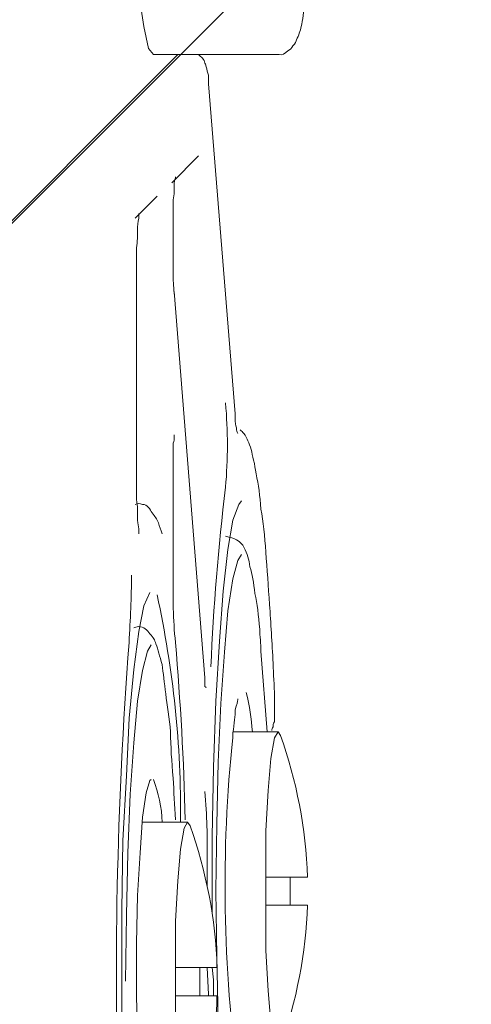
# Model space of a CAD drawing. Units: inches. Extents: x 95.4 to 109.9, y 12.1 to 49.5.
# Drawn here: x 106.2 to 106.3, y 41.1 to 41.3 of the extents above; entities that cross this region are included whole.
import ezdxf

# ---------------------------------------------------------------- set-up
doc = ezdxf.new("R2010")
doc.units = ezdxf.units.IN
doc.header["$MEASUREMENT"] = 0
doc.layers.add('Top View', color=7, linetype='Continuous')

# ---------------------------------------------------------------- blocks, each defined once
blk = doc.blocks.new('block 184')
at = {"layer": 'Top View', "color": 7, "lineweight": 5, "true_color": 0xffffff}
blk.add_open_spline([(106.22607, 41.26019), (106.22607, 41.26156), (106.22607, 41.2626), (106.22607, 41.26363), (106.22642, 41.26535), (106.22642, 41.26708), (106.22642, 41.26845), (106.22642, 41.26983), (106.22642, 41.27087), (106.22676, 41.2719), (106.22676, 41.27224), (106.22676, 41.27293), (106.22676, 41.27328), (106.22676, 41.27328), (106.22676, 41.27328), (106.22676, 41.27328)], degree=3, knots=[0, 0, 0, 0, 1, 1, 1, 2, 2, 2, 3, 3, 3, 4, 4, 4, 5, 5, 5, 5], dxfattribs=at)
blk = doc.blocks.new('block 185')
at = {"layer": 'Top View', "color": 7, "lineweight": 5, "true_color": 0xffffff}
blk.add_open_spline([(106.22676, 41.18302), (106.22676, 41.18302), (106.22676, 41.18336), (106.22676, 41.18336), (106.22676, 41.1837), (106.22676, 41.18405), (106.22676, 41.18439), (106.22676, 41.18508), (106.22642, 41.18577), (106.22642, 41.18681), (106.22642, 41.18784), (106.22642, 41.18922), (106.22642, 41.1906), (106.22607, 41.19232), (106.22607, 41.19438), (106.22607, 41.19611)], degree=3, knots=[0, 0, 0, 0, 1, 1, 1, 2, 2, 2, 3, 3, 3, 4, 4, 4, 5, 5, 5, 5], dxfattribs=at)
blk = doc.blocks.new('block 186')
at = {"layer": 'Top View', "color": 7, "lineweight": 5, "true_color": 0xffffff}
blk.add_open_spline([(106.23331, 41.18302), (106.23296, 41.18405), (106.23262, 41.18508), (106.23228, 41.18612), (106.23193, 41.18715), (106.23124, 41.18784), (106.23055, 41.18887), (106.22986, 41.18991), (106.22917, 41.19128), (106.2278, 41.19128), (106.22711, 41.19163), (106.22642, 41.19163), (106.22573, 41.19128)], degree=3, knots=[0, 0, 0, 0, 1, 1, 1, 2, 2, 2, 3, 3, 3, 4, 4, 4, 4], dxfattribs=at)
blk = doc.blocks.new('block 188')
at = {"layer": 'Top View', "color": 7, "lineweight": 5, "true_color": 0xffffff}
blk.add_open_spline([(106.23641, 41.20265), (106.23641, 41.20369), (106.23641, 41.20438), (106.23641, 41.20541), (106.23641, 41.20644), (106.23641, 41.20748), (106.23641, 41.20851), (106.23675, 41.2092), (106.23675, 41.20954), (106.23675, 41.21023), (106.23675, 41.21058), (106.23675, 41.21092), (106.23675, 41.21092), (106.23675, 41.21092), (106.23675, 41.21092), (106.23675, 41.21092)], degree=3, knots=[0, 0, 0, 0, 1, 1, 1, 2, 2, 2, 3, 3, 3, 4, 4, 4, 5, 5, 5, 5], dxfattribs=at)
blk = doc.blocks.new('block 189')
at = {"layer": 'Top View', "color": 7, "lineweight": 5, "true_color": 0xffffff}
blk.add_open_spline([(106.23641, 41.27052), (106.23641, 41.27155), (106.23641, 41.27293), (106.23641, 41.27397), (106.23641, 41.27569), (106.23641, 41.27741), (106.23675, 41.27879), (106.23675, 41.27982), (106.23675, 41.2812), (106.23675, 41.28189), (106.23675, 41.28258), (106.2371, 41.28292), (106.2371, 41.28327), (106.2371, 41.28361), (106.2371, 41.28361), (106.2371, 41.28361)], degree=3, knots=[0, 0, 0, 0, 1, 1, 1, 2, 2, 2, 3, 3, 3, 4, 4, 4, 5, 5, 5, 5], dxfattribs=at)
blk = doc.blocks.new('block 191')
at = {"layer": 'Top View', "color": 7, "lineweight": 5, "true_color": 0xffffff}
blk.add_open_spline([(106.24571, 41.13961), (106.24571, 41.13961), (106.24571, 41.13995), (106.24537, 41.13995), (106.24537, 41.1403), (106.24537, 41.14099), (106.24537, 41.14133), (106.24537, 41.14167), (106.24537, 41.14202), (106.24537, 41.14236)], degree=3, knots=[0, 0, 0, 0, 1, 1, 1, 2, 2, 2, 3, 3, 3, 3], dxfattribs=at)
blk = doc.blocks.new('block 192')
at = {"layer": 'Top View', "color": 7, "lineweight": 5, "true_color": 0xffffff}
blk.add_open_spline([(106.2464, 41.3098), (106.2464, 41.31048), (106.2464, 41.31152), (106.2464, 41.31221), (106.24606, 41.3129), (106.24606, 41.31393), (106.24571, 41.31462), (106.24571, 41.31496), (106.24571, 41.31531), (106.24537, 41.31565), (106.24537, 41.316), (106.24502, 41.31669), (106.24468, 41.31703), (106.24433, 41.31737), (106.24399, 41.31772), (106.24364, 41.31806)], degree=3, knots=[0, 0, 0, 0, 1, 1, 1, 2, 2, 2, 3, 3, 3, 4, 4, 4, 5, 5, 5, 5], dxfattribs=at)
blk = doc.blocks.new('block 194')
at = {"layer": 'Top View', "color": 7, "lineweight": 5, "true_color": 0xffffff}
blk.add_open_spline([(106.25467, 41.21127), (106.25467, 41.21127), (106.25467, 41.21127), (106.25467, 41.21127), (106.25467, 41.21161), (106.25432, 41.21161), (106.25432, 41.2123), (106.25432, 41.21299), (106.25398, 41.21368), (106.25398, 41.21471), (106.25398, 41.2154), (106.25398, 41.21609), (106.25398, 41.21678)], degree=3, knots=[0, 0, 0, 0, 1, 1, 1, 2, 2, 2, 3, 3, 3, 4, 4, 4, 4], dxfattribs=at)
blk = doc.blocks.new('block 195')
at = {"layer": 'Top View', "color": 7, "lineweight": 5, "true_color": 0xffffff}
blk.add_open_spline([(106.265, 41.1372), (106.265, 41.1403), (106.26466, 41.1434), (106.26466, 41.1465), (106.26431, 41.15235), (106.26397, 41.15787), (106.26363, 41.16303), (106.26328, 41.1682), (106.26294, 41.17303), (106.26259, 41.17785), (106.26225, 41.18233), (106.2619, 41.18646), (106.26121, 41.18991), (106.26087, 41.1937), (106.26053, 41.1968), (106.25984, 41.1999), (106.25949, 41.20265), (106.2588, 41.20506), (106.25846, 41.20679), (106.25777, 41.20851), (106.25742, 41.20989), (106.25639, 41.21127), (106.25605, 41.21161), (106.2557, 41.21195), (106.25536, 41.2123)], degree=3, knots=[0, 0, 0, 0, 1, 1, 1, 2, 2, 2, 3, 3, 3, 4, 4, 4, 5, 5, 5, 6, 6, 6, 7, 7, 7, 8, 8, 8, 8], dxfattribs=at)
blk = doc.blocks.new('block 196')
at = {"layer": 'Top View', "color": 7, "lineweight": 5, "true_color": 0xffffff}
blk.add_open_spline([(106.26431, 41.12755), (106.26431, 41.12789), (106.26431, 41.12824), (106.26466, 41.12858), (106.26466, 41.12858), (106.26466, 41.12893), (106.26466, 41.12927), (106.26466, 41.12962), (106.26466, 41.12962), (106.265, 41.12996), (106.265, 41.13065), (106.265, 41.13134), (106.265, 41.13203), (106.265, 41.13272), (106.265, 41.13341), (106.265, 41.1341), (106.265, 41.13513), (106.265, 41.13582), (106.265, 41.13651), (106.265, 41.13685), (106.265, 41.13685), (106.265, 41.1372)], degree=3, knots=[0, 0, 0, 0, 1, 1, 1, 2, 2, 2, 3, 3, 3, 4, 4, 4, 5, 5, 5, 6, 6, 6, 7, 7, 7, 7], dxfattribs=at)
blk = doc.blocks.new('block 695')
at = {"layer": 'Top View', "color": 7, "lineweight": 5, "true_color": 0xffffff}
blk.add_open_spline([(106.2371, 41.1024), (106.23675, 41.10653), (106.23675, 41.11032), (106.23641, 41.11411), (106.23606, 41.11894), (106.23572, 41.12307), (106.23572, 41.12721), (106.23538, 41.13099), (106.23469, 41.13478), (106.23434, 41.13789), (106.234, 41.14099), (106.23365, 41.14374), (106.23331, 41.14615), (106.23262, 41.14856), (106.23228, 41.15029), (106.23159, 41.15201), (106.23124, 41.15304), (106.2309, 41.15373), (106.22986, 41.15477), (106.22917, 41.1558), (106.22814, 41.15683), (106.22676, 41.15683), (106.22607, 41.15683), (106.22573, 41.15649), (106.22539, 41.15649)], degree=3, knots=[0, 0, 0, 0, 1, 1, 1, 2, 2, 2, 3, 3, 3, 4, 4, 4, 5, 5, 5, 6, 6, 6, 7, 7, 7, 8, 8, 8, 8], dxfattribs=at)
blk = doc.blocks.new('block 847')
at = {"layer": 'Top View', "color": 7, "lineweight": 5, "true_color": 0xffffff}
blk.add_open_spline([(106.26121, 41.14994), (106.26121, 41.15201), (106.26087, 41.15408), (106.26087, 41.15614), (106.26053, 41.15993), (106.26018, 41.16338), (106.25949, 41.16613), (106.25915, 41.16924), (106.2588, 41.17165), (106.25811, 41.17371), (106.25777, 41.17578), (106.25742, 41.17716), (106.25639, 41.17923), (106.25605, 41.17992), (106.25536, 41.1806), (106.25432, 41.18129), (106.25363, 41.18164), (106.2526, 41.18198), (106.25122, 41.18233)], degree=3, knots=[0, 0, 0, 0, 1, 1, 1, 2, 2, 2, 3, 3, 3, 4, 4, 4, 5, 5, 5, 6, 6, 6, 6], dxfattribs=at)
blk = doc.blocks.new('block 848')
at = {"layer": 'Top View', "color": 7, "lineweight": 5, "true_color": 0xffffff}
blk.add_open_spline([(106.25329, 41.12514), (106.25329, 41.12583), (106.25329, 41.12617), (106.25329, 41.12686), (106.25363, 41.12962), (106.25398, 41.13168), (106.25398, 41.13341), (106.25432, 41.13478), (106.25467, 41.13582), (106.25467, 41.13616), (106.25467, 41.13616), (106.25467, 41.13616), (106.25467, 41.13651)], degree=3, knots=[0, 0, 0, 0, 1, 1, 1, 2, 2, 2, 3, 3, 3, 4, 4, 4, 4], dxfattribs=at)
blk = doc.blocks.new('block 856')
at = {"layer": 'Top View', "color": 7, "lineweight": 5, "true_color": 0xffffff}
blk.add_open_spline([(106.26569, 41.31806), (106.26569, 41.31806), (106.26604, 41.31806), (106.26638, 41.31806), (106.26707, 41.31772), (106.2681, 41.31841), (106.26879, 41.3191), (106.26948, 41.31944), (106.26983, 41.31979), (106.27017, 41.32048), (106.27086, 41.32116), (106.2712, 41.32185), (106.2712, 41.3222), (106.27189, 41.32358), (106.27224, 41.32461), (106.27258, 41.32599), (106.27293, 41.32771), (106.27327, 41.33012), (106.27362, 41.33288), (106.27396, 41.33563), (106.27431, 41.33908), (106.27465, 41.34287), (106.27499, 41.34597), (106.27499, 41.34941), (106.27534, 41.35286)], degree=3, knots=[0, 0, 0, 0, 1, 1, 1, 2, 2, 2, 3, 3, 3, 4, 4, 4, 5, 5, 5, 6, 6, 6, 7, 7, 7, 8, 8, 8, 8], dxfattribs=at)
blk = doc.blocks.new('block 1256')
at = {"layer": 'Top View', "color": 7, "lineweight": 5, "true_color": 0xffffff}
blk.add_lwpolyline([(106.24778, 41.05279), (106.24778, 41.05727), (106.24743, 41.06072)], dxfattribs=at)
blk = doc.blocks.new('block 1257')
at = {"layer": 'Top View', "color": 7, "lineweight": 5, "true_color": 0xffffff}
blk.add_lwpolyline([(106.24743, 41.07622), (106.24743, 41.07725), (106.24743, 41.09758), (106.24778, 41.11721), (106.24847, 41.13582), (106.2495, 41.1527), (106.25053, 41.16682), (106.25191, 41.17854), (106.25329, 41.18681), (106.25501, 41.19128), (106.2557, 41.19232)], dxfattribs=at)
blk = doc.blocks.new('block 1258')
at = {"layer": 'Top View', "color": 7, "lineweight": 5, "true_color": 0xffffff}
blk.add_lwpolyline([(106.24606, 41.06072), (106.2464, 41.05314), (106.2464, 41.05279)], dxfattribs=at)
blk = doc.blocks.new('block 1259')
at = {"layer": 'Top View', "color": 7, "lineweight": 5, "true_color": 0xffffff}
blk.add_lwpolyline([(106.22194, 41.05693), (106.22194, 41.07691), (106.22228, 41.09654), (106.22332, 41.1148), (106.22401, 41.13099), (106.22539, 41.14478), (106.22676, 41.15546), (106.22814, 41.16269), (106.22986, 41.16648), (106.22986, 41.16648)], dxfattribs=at)
blk = doc.blocks.new('block 1283')
at = {"layer": 'Top View', "color": 7, "lineweight": 5, "true_color": 0xffffff}
blk.add_lwpolyline([(106.2371, 41.06072), (106.2371, 41.07381), (106.23779, 41.08518), (106.23848, 41.09413), (106.23951, 41.09999), (106.24054, 41.10171), (106.24123, 41.10068)], dxfattribs=at)
blk = doc.blocks.new('block 1284')
at = {"layer": 'Top View', "color": 7, "lineweight": 5, "true_color": 0xffffff}
blk.add_lwpolyline([(106.24123, 41.01283), (106.24054, 41.01179), (106.23951, 41.01386), (106.23848, 41.01937), (106.23779, 41.02833), (106.2371, 41.04004), (106.2371, 41.05279)], dxfattribs=at)
blk = doc.blocks.new('block 1583')
at = {"layer": 'Top View', "color": 7, "lineweight": 5, "true_color": 0xffffff}
blk.add_lwpolyline([(106.23021, 41.15167), (106.22917, 41.14994), (106.2278, 41.14443), (106.22642, 41.13582), (106.22539, 41.1241), (106.22435, 41.10964), (106.22366, 41.0931), (106.22332, 41.07553), (106.22297, 41.05693)], dxfattribs=at)
blk = doc.blocks.new('block 1585')
at = {"layer": 'Top View', "color": 7, "lineweight": 5, "true_color": 0xffffff}
blk.add_lwpolyline([(106.23021, 41.00008), (106.22952, 41.00146), (106.22849, 41.00697), (106.22745, 41.01524), (106.22676, 41.02626), (106.22642, 41.03936), (106.22607, 41.05314), (106.22607, 41.06761), (106.22642, 41.08104), (106.22711, 41.0931), (106.2278, 41.10309), (106.22883, 41.10998), (106.22986, 41.11343), (106.23021, 41.11377)], dxfattribs=at)
blk = doc.blocks.new('block 1933')
at = {"layer": 'Top View', "color": 7, "lineweight": 5, "true_color": 0xffffff}
blk.add_lwpolyline([(106.2557, 41.17716), (106.25467, 41.17544), (106.25329, 41.17027), (106.25191, 41.16131), (106.25088, 41.1496), (106.24985, 41.13513), (106.24916, 41.11859), (106.24881, 41.10102), (106.24847, 41.08242), (106.24881, 41.06382), (106.24916, 41.0459), (106.24985, 41.02971), (106.25088, 41.01524)], dxfattribs=at)
blk = doc.blocks.new('block 1942')
at = {"layer": 'Top View', "color": 7, "lineweight": 5, "true_color": 0xffffff}
blk.add_lwpolyline([(106.22435, 41.39799), (106.2247, 41.38008), (106.22504, 41.36319), (106.22573, 41.34804), (106.22676, 41.33529), (106.22814, 41.32599), (106.22952, 41.31979), (106.2309, 41.31806)], dxfattribs=at)
blk = doc.blocks.new('block 1948')
at = {"layer": 'Top View', "color": 7, "lineweight": 5, "true_color": 0xffffff}
blk.add_lwpolyline([(106.26259, 41.08621), (106.26259, 41.0993), (106.26328, 41.11067), (106.26397, 41.11963), (106.265, 41.12548), (106.26604, 41.12721), (106.26673, 41.12617)], dxfattribs=at)
blk = doc.blocks.new('block 1949')
at = {"layer": 'Top View', "color": 7, "lineweight": 5, "true_color": 0xffffff}
blk.add_lwpolyline([(106.26673, 41.03832), (106.26604, 41.03729), (106.265, 41.03936), (106.26397, 41.04521), (106.26328, 41.05417), (106.26259, 41.06554), (106.26259, 41.07829)], dxfattribs=at)
blk = doc.blocks.new('block 2430')
at = {"layer": 'Top View', "color": 7, "lineweight": 5, "true_color": 0xffffff}
blk.add_lwpolyline([(106.22194, 41.01593), (106.22194, 41.05693)], dxfattribs=at)
blk = doc.blocks.new('block 2433')
at = {"layer": 'Top View', "color": 7, "lineweight": 5, "true_color": 0xffffff}
blk.add_lwpolyline([(106.22607, 41.19611), (106.22607, 41.26019)], dxfattribs=at)
blk = doc.blocks.new('block 2434')
at = {"layer": 'Top View', "color": 7, "lineweight": 5, "true_color": 0xffffff}
blk.add_lwpolyline([(106.22573, 41.2719), (106.23193, 41.2781)], dxfattribs=at)
blk = doc.blocks.new('block 2437')
at = {"layer": 'Top View', "color": 7, "lineweight": 5, "true_color": 0xffffff}
blk.add_lwpolyline([(106.23641, 41.1713), (106.23641, 41.20265)], dxfattribs=at)
blk = doc.blocks.new('block 2438')
at = {"layer": 'Top View', "color": 7, "lineweight": 5, "true_color": 0xffffff}
blk.add_lwpolyline([(106.23641, 41.26122), (106.23641, 41.27052)], dxfattribs=at)
blk = doc.blocks.new('block 2439')
at = {"layer": 'Top View', "color": 7, "lineweight": 5, "true_color": 0xffffff}
blk.add_lwpolyline([(106.24537, 41.14236), (106.23675, 41.25123)], dxfattribs=at)
blk = doc.blocks.new('block 2440')
at = {"layer": 'Top View', "color": 7, "lineweight": 5, "true_color": 0xffffff}
blk.add_lwpolyline([(106.23606, 41.28189), (106.24364, 41.28947)], dxfattribs=at)
blk = doc.blocks.new('block 2441')
at = {"layer": 'Top View', "color": 7, "lineweight": 5, "true_color": 0xffffff}
blk.add_lwpolyline([(106.25398, 41.21678), (106.2464, 41.3098)], dxfattribs=at)
blk = doc.blocks.new('block 2488')
at = {"layer": 'Top View', "color": 7, "lineweight": 5, "true_color": 0xffffff}
blk.add_lwpolyline([(106.24054, 41.10171), (106.2278, 41.10171)], dxfattribs=at)
blk = doc.blocks.new('block 3369')
at = {"layer": 'Top View', "color": 7, "lineweight": 5, "true_color": 0xffffff}
blk.add_lwpolyline([(106.11273, 41.19301), (106.23779, 41.31806)], dxfattribs=at)
blk = doc.blocks.new('block 3397')
at = {"layer": 'Top View', "color": 7, "lineweight": 5, "true_color": 0xffffff}
blk.add_lwpolyline([(106.26294, 41.12721), (106.26121, 41.14994)], dxfattribs=at)
blk = doc.blocks.new('block 3405')
at = {"layer": 'Top View', "color": 7, "lineweight": 5, "true_color": 0xffffff}
blk.add_lwpolyline([(106.2309, 41.31806), (106.26569, 41.31806)], dxfattribs=at)
blk = doc.blocks.new('block 3413')
at = {"layer": 'Top View', "color": 7, "lineweight": 5, "true_color": 0xffffff}
blk.add_lwpolyline([(106.26604, 41.12721), (106.25329, 41.12721)], dxfattribs=at)
blk = doc.blocks.new('block 3962')
at = {"layer": 'Top View', "color": 7, "lineweight": 5, "true_color": 0xffffff}
blk.add_lwpolyline([(106.24606, 41.09103), (106.24606, 41.08345)], dxfattribs=at)
blk = doc.blocks.new('block 3964')
at = {"layer": 'Top View', "color": 7, "lineweight": 5, "true_color": 0xffffff}
blk.add_lwpolyline([(106.22194, 41.05693), (106.22194, 41.05693)], dxfattribs=at)
blk = doc.blocks.new('block 3966')
at = {"layer": 'Top View', "color": 7, "lineweight": 5, "true_color": 0xffffff}
blk.add_lwpolyline([(106.22607, 41.26019), (106.22607, 41.26019)], dxfattribs=at)
blk = doc.blocks.new('block 3967')
at = {"layer": 'Top View', "color": 7, "lineweight": 5, "true_color": 0xffffff}
blk.add_lwpolyline([(106.22607, 41.19611), (106.22607, 41.19611)], dxfattribs=at)
blk = doc.blocks.new('block 3968')
at = {"layer": 'Top View', "color": 7, "lineweight": 5, "true_color": 0xffffff}
blk.add_lwpolyline([(106.23641, 41.20265), (106.23641, 41.20265)], dxfattribs=at)
blk = doc.blocks.new('block 3969')
at = {"layer": 'Top View', "color": 7, "lineweight": 5, "true_color": 0xffffff}
blk.add_lwpolyline([(106.23641, 41.27052), (106.23641, 41.27052)], dxfattribs=at)
blk = doc.blocks.new('block 3970')
at = {"layer": 'Top View', "color": 7, "lineweight": 5, "true_color": 0xffffff}
blk.add_lwpolyline([(106.23641, 41.26122), (106.23641, 41.26122)], dxfattribs=at)
blk = doc.blocks.new('block 3971')
at = {"layer": 'Top View', "color": 7, "lineweight": 5, "true_color": 0xffffff}
blk.add_lwpolyline([(106.23675, 41.25054), (106.23675, 41.25123)], dxfattribs=at)
blk = doc.blocks.new('block 3972')
at = {"layer": 'Top View', "color": 7, "lineweight": 5, "true_color": 0xffffff}
blk.add_lwpolyline([(106.23641, 41.1713), (106.23641, 41.1713)], dxfattribs=at)
blk = doc.blocks.new('block 3973')
at = {"layer": 'Top View', "color": 7, "lineweight": 5, "true_color": 0xffffff}
blk.add_lwpolyline([(106.24537, 41.14236), (106.24537, 41.14202)], dxfattribs=at)
blk = doc.blocks.new('block 3974')
at = {"layer": 'Top View', "color": 7, "lineweight": 5, "true_color": 0xffffff}
blk.add_lwpolyline([(106.2464, 41.30945), (106.2464, 41.3098)], dxfattribs=at)
blk = doc.blocks.new('block 3975')
at = {"layer": 'Top View', "color": 7, "lineweight": 5, "true_color": 0xffffff}
blk.add_lwpolyline([(106.25398, 41.21643), (106.25398, 41.21678)], dxfattribs=at)
blk = doc.blocks.new('block 4018')
at = {"layer": 'Top View', "color": 7, "lineweight": 5, "true_color": 0xffffff}
blk.add_lwpolyline([(106.2371, 41.06072), (106.24881, 41.06072)], dxfattribs=at)
blk = doc.blocks.new('block 4019')
at = {"layer": 'Top View', "color": 7, "lineweight": 5, "true_color": 0xffffff}
blk.add_lwpolyline([(106.24881, 41.05279), (106.2371, 41.05279)], dxfattribs=at)
blk = doc.blocks.new('block 4759')
at = {"layer": 'Top View', "color": 7, "lineweight": 5, "true_color": 0xffffff}
blk.add_lwpolyline([(106.26121, 41.1496), (106.26121, 41.14994)], dxfattribs=at)
blk = doc.blocks.new('block 4761')
at = {"layer": 'Top View', "color": 7, "lineweight": 5, "true_color": 0xffffff}
blk.add_lwpolyline([(106.25295, 41.12273), (106.25329, 41.12548)], dxfattribs=at)
blk = doc.blocks.new('block 4769')
at = {"layer": 'Top View', "color": 7, "lineweight": 5, "true_color": 0xffffff}
blk.add_lwpolyline([(106.26259, 41.08621), (106.27431, 41.08621)], dxfattribs=at)
blk = doc.blocks.new('block 4770')
at = {"layer": 'Top View', "color": 7, "lineweight": 5, "true_color": 0xffffff}
blk.add_lwpolyline([(106.27431, 41.07829), (106.26259, 41.07829)], dxfattribs=at)
blk = doc.blocks.new('block 5127')
at = {"layer": 'Top View', "color": 7, "lineweight": 5, "true_color": 0xffffff}
blk.add_open_spline([(106.24881, 41.06072), (106.24847, 41.0745), (106.24571, 41.08793), (106.24123, 41.10068)], degree=3, dxfattribs=at)
blk = doc.blocks.new('block 5128')
at = {"layer": 'Top View', "color": 7, "lineweight": 5, "true_color": 0xffffff}
blk.add_open_spline([(106.24123, 41.01283), (106.24571, 41.02558), (106.24847, 41.03936), (106.24881, 41.05279)], degree=3, dxfattribs=at)
blk = doc.blocks.new('block 5390')
at = {"layer": 'Top View', "color": 7, "lineweight": 5, "true_color": 0xffffff}
blk.add_open_spline([(106.27431, 41.08621), (106.27396, 41.09999), (106.2712, 41.11343), (106.26673, 41.12617)], degree=3, dxfattribs=at)
blk = doc.blocks.new('block 5391')
at = {"layer": 'Top View', "color": 7, "lineweight": 5, "true_color": 0xffffff}
blk.add_open_spline([(106.26673, 41.03832), (106.2712, 41.05141), (106.27396, 41.06485), (106.27431, 41.07829)], degree=3, dxfattribs=at)
blk = doc.blocks.new('block 5739')
at = {"layer": 'Top View', "color": 7, "lineweight": 5, "true_color": 0xffffff}
blk.add_open_spline([(106.22401, 41.15235), (106.22056, 41.10653), (106.21953, 41.06037), (106.22125, 41.01455)], degree=3, dxfattribs=at)
blk = doc.blocks.new('block 5741')
at = {"layer": 'Top View', "color": 7, "lineweight": 5, "true_color": 0xffffff}
blk.add_open_spline([(106.23641, 41.26122), (106.23641, 41.25777), (106.23641, 41.25433), (106.23675, 41.25054)], degree=3, dxfattribs=at)
blk = doc.blocks.new('block 5742')
at = {"layer": 'Top View', "color": 7, "lineweight": 5, "true_color": 0xffffff}
blk.add_open_spline([(106.25122, 41.19611), (106.24916, 41.17923), (106.24778, 41.16235), (106.24709, 41.14546)], degree=3, dxfattribs=at)
blk = doc.blocks.new('block 5743')
at = {"layer": 'Top View', "color": 7, "lineweight": 5, "true_color": 0xffffff}
blk.add_open_spline([(106.25122, 41.19611), (106.25191, 41.20403), (106.25191, 41.21195), (106.25122, 41.21988)], degree=3, dxfattribs=at)
blk = doc.blocks.new('block 5746')
at = {"layer": 'Top View', "color": 7, "lineweight": 5, "true_color": 0xffffff}
blk.add_open_spline([(106.24606, 41.09103), (106.24606, 41.09723), (106.24606, 41.10378), (106.24537, 41.11032)], degree=3, dxfattribs=at)
blk = doc.blocks.new('block 5747')
at = {"layer": 'Top View', "color": 7, "lineweight": 5, "true_color": 0xffffff}
blk.add_open_spline([(106.23641, 41.1713), (106.23641, 41.1651), (106.23641, 41.1589), (106.2371, 41.15235)], degree=3, dxfattribs=at)
blk = doc.blocks.new('block 5748')
at = {"layer": 'Top View', "color": 7, "lineweight": 5, "true_color": 0xffffff}
blk.add_open_spline([(106.23985, 41.1024), (106.23951, 41.11894), (106.23848, 41.13582), (106.2371, 41.15235)], degree=3, dxfattribs=at)
blk = doc.blocks.new('block 5749')
at = {"layer": 'Top View', "color": 7, "lineweight": 5, "true_color": 0xffffff}
blk.add_open_spline([(106.23848, 41.10171), (106.23882, 41.12342), (106.23641, 41.14478), (106.23193, 41.16579)], degree=3, dxfattribs=at)
blk = doc.blocks.new('block 5750')
at = {"layer": 'Top View', "color": 7, "lineweight": 5, "true_color": 0xffffff}
blk.add_open_spline([(106.22401, 41.15235), (106.22435, 41.1589), (106.2247, 41.1651), (106.2247, 41.1713)], degree=3, dxfattribs=at)
blk = doc.blocks.new('block 5794')
at = {"layer": 'Top View', "color": 7, "lineweight": 5, "true_color": 0xffffff}
blk.add_open_spline([(106.2371, 41.06072), (106.2371, 41.0583), (106.2371, 41.05555), (106.2371, 41.05279)], degree=3, dxfattribs=at)
blk = doc.blocks.new('block 5795')
at = {"layer": 'Top View', "color": 7, "lineweight": 5, "true_color": 0xffffff}
blk.add_open_spline([(106.24399, 41.05279), (106.24399, 41.05555), (106.24399, 41.0583), (106.24399, 41.06072)], degree=3, dxfattribs=at)
blk = doc.blocks.new('block 6268')
at = {"layer": 'Top View', "color": 7, "lineweight": 5, "true_color": 0xffffff}
blk.add_open_spline([(106.23331, 41.10171), (106.23331, 41.10585), (106.23228, 41.10998), (106.2309, 41.11377)], degree=3, dxfattribs=at)
blk = doc.blocks.new('block 6572')
at = {"layer": 'Top View', "color": 7, "lineweight": 5, "true_color": 0xffffff}
blk.add_open_spline([(106.2588, 41.12721), (106.25846, 41.13099), (106.25811, 41.13444), (106.25708, 41.13823)], degree=3, dxfattribs=at)
blk = doc.blocks.new('block 6574')
at = {"layer": 'Top View', "color": 7, "lineweight": 5, "true_color": 0xffffff}
blk.add_open_spline([(106.25295, 41.12273), (106.24985, 41.09034), (106.25053, 41.05796), (106.25536, 41.02558)], degree=3, dxfattribs=at)
blk = doc.blocks.new('block 6602')
at = {"layer": 'Top View', "color": 7, "lineweight": 5, "true_color": 0xffffff}
blk.add_open_spline([(106.26259, 41.08621), (106.26259, 41.0838), (106.26259, 41.08104), (106.26259, 41.07829)], degree=3, dxfattribs=at)
blk = doc.blocks.new('block 6603')
at = {"layer": 'Top View', "color": 7, "lineweight": 5, "true_color": 0xffffff}
blk.add_open_spline([(106.26948, 41.07829), (106.26948, 41.08104), (106.26948, 41.0838), (106.26948, 41.08621)], degree=3, dxfattribs=at)
blk = doc.blocks.new('block 2')
at = {"layer": 'Top View'}
for name in ['block 1942', 'block 856', 'block 3369', 'block 3405', 'block 192', 'block 2441', 'block 3974', 'block 2440', 'block 189', 'block 2434', 'block 184', 'block 2438', 'block 3969', 'block 2433', 'block 3966', 'block 3970', 'block 5741', 'block 2439', 'block 3971', 'block 5743', 'block 194', 'block 3975', 'block 195', 'block 188', 'block 2437', 'block 3968', 'block 185', 'block 3967', 'block 5742', 'block 186', 'block 1257', 'block 847', 'block 1933', 'block 5750', 'block 3972', 'block 5747', 'block 1259', 'block 5749', 'block 695', 'block 5739', 'block 1583', 'block 5748', 'block 3397', 'block 4759', 'block 191', 'block 3973', 'block 6572', 'block 196', 'block 848', 'block 3413', 'block 1948', 'block 5390', 'block 4761', 'block 6574', 'block 1585', 'block 6268', 'block 5746', 'block 2488', 'block 1283', 'block 5127', 'block 3962', 'block 4769', 'block 6602', 'block 6603', 'block 1949', 'block 4770', 'block 5391', 'block 4018', 'block 5794', 'block 5795', 'block 1258', 'block 1256', 'block 2430', 'block 3964', 'block 1284', 'block 4019', 'block 5128']:
    blk.add_blockref(name, (0, 0), dxfattribs=at)
blk = doc.blocks.new('block 6995')
at = {"layer": 'Top View', "color": 7, "lineweight": 5, "true_color": 0xffffff}
blk.add_lwpolyline([(105.85125, 41.32633), (107.12042, 42.59551), (107.31541, 42.59516), (107.31541, 42.395), (106.05106, 41.13065), (106.02212, 41.13065), (106.02212, 41.30049), (105.85125, 41.30049), (105.85125, 41.32633)], dxfattribs=at)
for points in [[(109.44965, 40.22735), (109.44965, 37.74205), (107.43496, 35.72736), (104.94949, 35.72736), (102.4642, 35.72736), (100.44951, 37.74205), (100.44951, 40.22735), (100.44951, 42.71264), (102.4642, 44.72733), (104.94949, 44.72733), (107.43496, 44.72733), (109.44965, 42.71264), (109.44965, 40.22735)], [(104.94949, 44.32735), (102.68521, 44.32735), (100.84949, 42.49181), (100.84949, 40.22735), (100.84949, 37.96289), (102.68521, 36.12734), (104.94949, 36.12734), (107.21378, 36.12734), (109.04967, 37.96289), (109.04967, 40.22735), (109.04967, 42.49181), (107.21378, 44.32735), (104.94949, 44.32735)]]:
    blk.add_open_spline(points, degree=3, knots=[0, 0, 0, 0, 1, 1, 1, 2, 2, 2, 3, 3, 3, 4, 4, 4, 4], dxfattribs=at)

msp = doc.modelspace()

# ---------------------------------------------------------------- block references
at = {"layer": 'Top View'}
for name in ['block 2', 'block 6995']:
    msp.add_blockref(name, (0, 0), dxfattribs=at)

doc.saveas('drawing.dxf')
